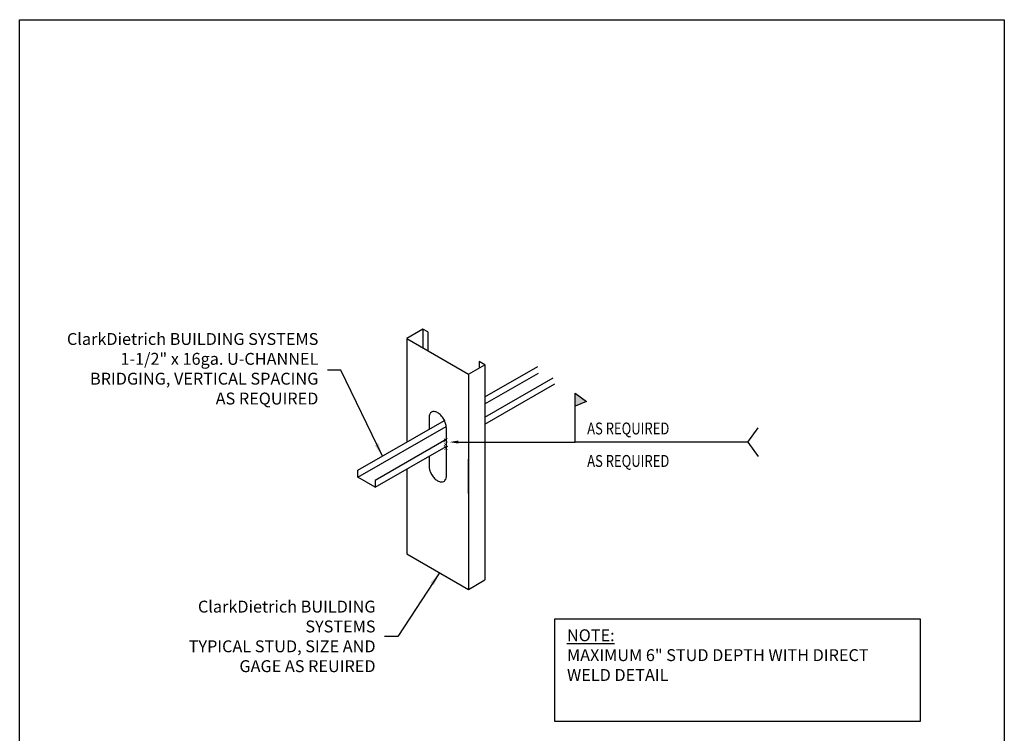
# Model space of a CAD drawing. Units: feet. Extents: x 2 to 126, y 15 to 164.
# Drawn here: x 2 to 126, y 74 to 164 of the extents above; entities that cross this region are included whole.
import ezdxf

# ---------------------------------------------------------------- set-up
doc = ezdxf.new("R2010")
doc.units = ezdxf.units.FT
doc.header["$LTSCALE"] = 16
doc.header["$MEASUREMENT"] = 0
doc.layers.add('3', color=7, linetype='Continuous')
doc.layers.add('TEXT', color=7, linetype='Continuous')
doc.styles.add('Romans', font='romans.shx', dxfattribs={"width": 0.9, "height": 0.09375})
doc.dimstyles.get("Standard").update_dxf_attribs({"dimtxt": 0.09375, "dimasz": 0.125, "dimexe": 0.0625, "dimexo": 0.0625, "dimgap": 0.09375, "dimtad": 0, "dimdec": 4, "dimzin": 3, "dimdsep": 46, "dimlunit": 4, "dimtxsty": 'Romans', "dimcen": 0.09375, "dimclrt": 7, "dimadec": 0, "dimazin": 0, "dimtfac": 1, "dimtdec": 4, "dimtofl": 0, "dimtmove": 0, "dimatfit": 3, "dimfxl": 1, "dimfrac": 2, "dimtolj": 1, "dimtzin": 0, "dimarcsym": 0})

msp = doc.modelspace()

# ---------------------------------------------------------------- linework, layer by layer
for p, q in [((53.15, 125.02), (53.15, 122.65)), ((51.1, 123.84), (51.1, 110.77)), ((60.25, 120.95), (60.25, 120.13)), ((60.96, 120.54), (60.96, 93.42)), ((60.96, 116.47), (67.62, 120.31)), ((58.89, 119.34), (58.89, 92.22)), ((60.96, 115.59), (67.71, 119.49)), ((60.96, 113.94), (69.55, 118.9)), ((60.96, 113.06), (69.76, 118.14)), ((44.96, 106.35), (56.08, 112.77)), ((56.09, 112.61), (56.09, 106.44)), ((47.15, 105.09), (56.09, 110.25)), ((58.89, 104.32), (58.89, 108.62)), ((51.1, 107.37), (51.1, 96.71)), ((55.91, 105.95), (56, 106.07)), ((51.1, 96.71), (58.89, 92.22)), ((58.89, 92.22), (60.96, 93.42))]:
    msp.add_line(p, q)
msp.add_lwpolyline([(2.36, 164), (126.36, 164), (126.36, 15.38), (2.36, 15.38)], close=True)
for points in [[(56.09, 112.61, 0.072341), (56.01, 113.11, 0.058752), (55.77, 113.68, 0.058752), (55.4, 114.17, 0.072341), (55, 114.49, 0.106617), (54.55, 114.63, 0.156851)], [(54.44, 106.41, 0.023664), (54.61, 106.22, 0.072341), (55, 105.91, 0.106617), (55.45, 105.76, 0.156851), (55.77, 105.83, 0.089111), (55.91, 105.95, 0.106617)], [(56.09, 106.44, -0.035843), (56, 106.07, -0.058752)]]:
    msp.add_lwpolyline(points, format="xyb")
at = {"const_width": 0.0742}
for points in [[(56.23, 111.28), (55.77, 110.79)], [(56.23, 110.75), (55.77, 110.26)], [(55.78, 111.25), (56.22, 110.8)], [(55.78, 110.72), (56.22, 110.27)], [(56.29, 110.28), (55.83, 109.79)], [(55.84, 110.25), (56.27, 109.8)]]:
    msp.add_lwpolyline(points, dxfattribs=at)
at = {"layer": '3'}
for p, q in [((53.15, 125.02), (51.1, 123.84)), ((53.77, 124.66), (53.15, 125.02)), ((53.77, 124.66), (53.77, 122.3)), ((51.1, 123.84), (58.89, 119.34)), ((58.89, 119.34), (60.96, 120.54)), ((60.96, 120.54), (60.25, 120.95)), ((44.96, 107.23), (55.86, 113.52)), ((53.92, 113.86), (53.92, 112.4)), ((56.09, 111.12), (47.15, 105.96)), ((53.92, 109), (53.92, 107.6)), ((44.96, 106.35), (44.96, 107.23)), ((47.15, 105.09), (44.96, 106.35)), ((47.15, 105.96), (47.15, 105.09))]:
    msp.add_line(p, q, dxfattribs=at)
for points in [[(54.55, 114.63, 0.156851), (54.24, 114.56, 0.156851), (54.02, 114.32, 0.106617), (53.92, 113.86, 0.072341)], [(53.92, 107.6, 0.124673), (54.44, 106.41, 0.072341)]]:
    msp.add_lwpolyline(points, format="xyb", dxfattribs=at)
at = {"layer": 'TEXT'}
for p, q in [((72.34, 110.79), (72.34, 116.94)), ((72.34, 116.94), (73.74, 115.9)), ((73.74, 115.9), (72.34, 115.33)), ((94.06, 110.79), (95.36, 112.59)), ((57.62, 110.79), (72.34, 110.79)), ((94.06, 110.79), (72.34, 110.79)), ((94.06, 110.79), (87.83, 110.79)), ((94.06, 110.79), (87.83, 110.79)), ((94.06, 110.79), (95.36, 108.99))]:
    msp.add_line(p, q, dxfattribs=at)
msp.add_lwpolyline([(69.77, 88.53), (115.77, 88.53), (115.77, 75.59), (69.77, 75.59)], close=True, dxfattribs=at)
for points in [[(72.34, 115.33), (73.74, 115.9), (72.34, 116.94)], [(57.62, 110.6), (57.62, 110.98), (56.49, 110.79)]]:
    msp.add_solid(points, dxfattribs=at)

# ---------------------------------------------------------------- texts
at = {"layer": 'TEXT', "style": 'Romans', "width": 0.8}
for p in [(73.83, 111.75), (73.83, 107.66)]:
    msp.add_text('AS REQUIRED', height=1.5, dxfattribs=at).set_placement(p)
at = {"layer": 'TEXT', "char_height": 1.5, "attachment_point": 6, "style": 'Romans'}
for s, insert in [('ClarkDietrich BUILDING SYSTEMS\\P1-1/2" x 16ga. U-CHANNEL\\PBRIDGING, VERTICAL SPACING\\PAS REQUIRED', (39.98, 119.83)), ('ClarkDietrich BUILDING SYSTEMS{\\A1;\\PTYPICAL STUD, SIZE AND\\PGAGE AS REUIRED}', (47.18, 86.31))]:
    msp.add_mtext(s, dxfattribs=dict(at, insert=insert))
at = {"layer": 'TEXT', "insert": (71.29, 87.2), "char_height": 1.5, "width": 42.595, "attachment_point": 1, "style": 'Romans'}
msp.add_mtext('{\\LNOTE:\\P}MAXIMUM 6" STUD DEPTH WITH DIRECT WELD DETAIL', dxfattribs=at)

# ---------------------------------------------------------------- leaders
at = {"layer": 'TEXT', "annotation_type": 0, "has_hookline": 1, "hookline_direction": 1, "text_width": 32.66}
for points in [[(48.05, 109.01), (42.79, 119.83), (41.11, 119.83)], [(55.23, 94.33), (49.99, 86.31), (48.3, 86.31)]]:
    msp.add_leader(points, dimstyle='Standard', override={"dimscale": 9, "dimasz": 0.1875, "dimgap": 0.125, "dimtxsty": 'Romans'}, dxfattribs=at)

doc.saveas('drawing.dxf')
